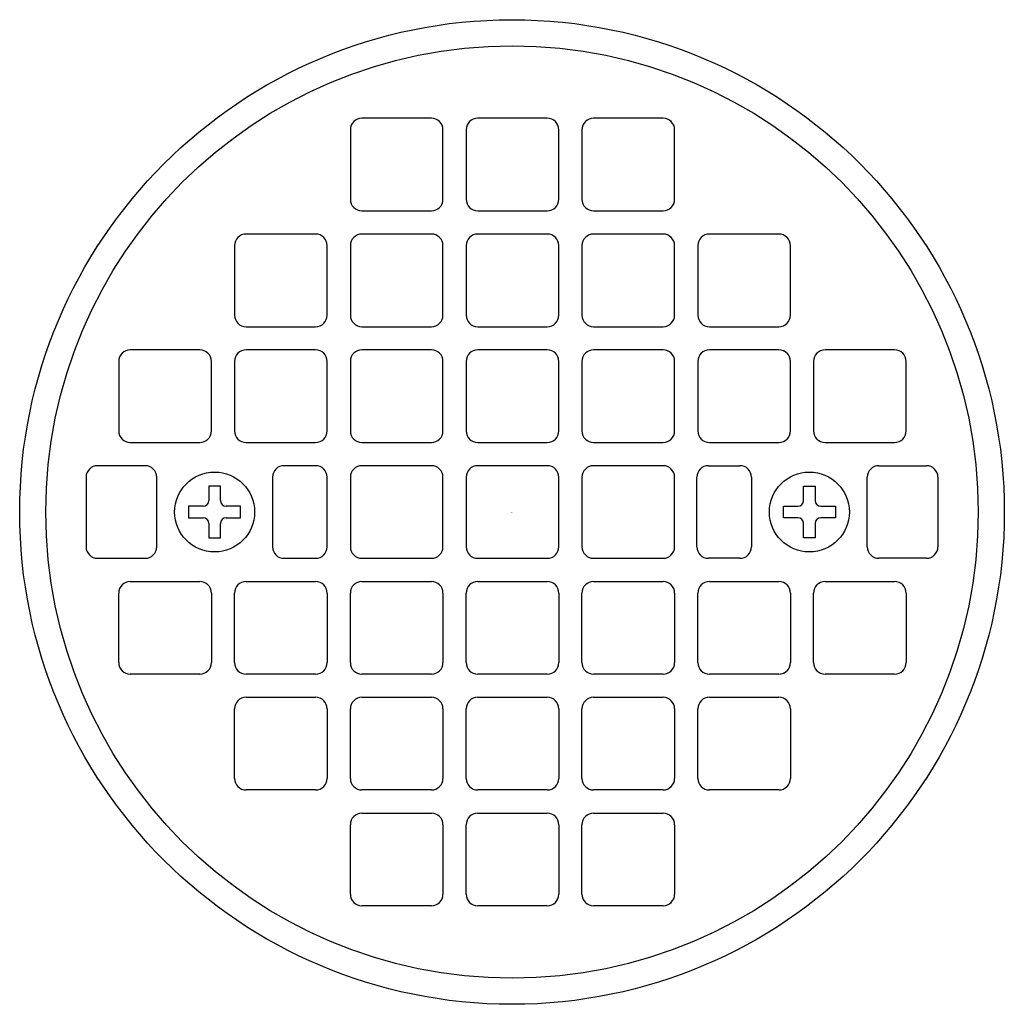
# Model space of a CAD drawing. Units: inches. Extents: x 5609.51 to 5613.76, y 320.42 to 324.67.
import ezdxf

# ---------------------------------------------------------------- set-up
doc = ezdxf.new("R2010")
doc.units = ezdxf.units.IN
doc.header["$LTSCALE"] = 0.64311
doc.header["$MEASUREMENT"] = 0
doc.layers.get('0').update_dxf_attribs({"color": 255, "linetype": 'CONTINUOUS'})
doc.layers.get('Defpoints').update_dxf_attribs({"linetype": 'CONTINUOUS'})
doc.styles.get("Standard").update_dxf_attribs({"font": 'txt', "width": 0.8})

msp = doc.modelspace()

# ---------------------------------------------------------------- linework, layer by layer
for p, q in [((5611.2857, 324.2455), (5610.9857, 324.2455)), ((5611.7857, 324.2455), (5611.4857, 324.2455)), ((5612.2857, 324.2455), (5611.9857, 324.2455)), ((5610.9357, 324.1955), (5610.9357, 323.8955)), ((5611.3357, 323.8955), (5611.3357, 324.1955)), ((5611.4357, 324.1955), (5611.4357, 323.8955)), ((5611.8357, 323.8955), (5611.8357, 324.1955)), ((5611.9357, 324.1955), (5611.9357, 323.8955)), ((5612.3357, 323.8955), (5612.3357, 324.1955)), ((5610.9857, 323.8455), (5611.2857, 323.8455)), ((5611.4857, 323.8455), (5611.7857, 323.8455)), ((5611.9857, 323.8455), (5612.2857, 323.8455)), ((5610.7857, 323.7455), (5610.4857, 323.7455)), ((5611.2857, 323.7455), (5610.9857, 323.7455)), ((5611.7857, 323.7455), (5611.4857, 323.7455)), ((5612.2857, 323.7455), (5611.9857, 323.7455)), ((5612.7857, 323.7455), (5612.4857, 323.7455)), ((5610.4357, 323.6955), (5610.4357, 323.3955)), ((5610.8357, 323.3955), (5610.8357, 323.6955)), ((5610.9357, 323.6955), (5610.9357, 323.3955)), ((5611.3357, 323.3955), (5611.3357, 323.6955)), ((5611.4357, 323.6955), (5611.4357, 323.3955)), ((5611.8357, 323.3955), (5611.8357, 323.6955)), ((5611.9357, 323.6955), (5611.9357, 323.3955)), ((5612.3357, 323.3955), (5612.3357, 323.6955)), ((5612.4357, 323.6955), (5612.4357, 323.3955)), ((5612.8357, 323.3955), (5612.8357, 323.6955)), ((5610.4857, 323.3455), (5610.7857, 323.3455)), ((5610.9857, 323.3455), (5611.2857, 323.3455)), ((5611.4857, 323.3455), (5611.7857, 323.3455)), ((5611.9857, 323.3455), (5612.2857, 323.3455)), ((5612.4857, 323.3455), (5612.7857, 323.3455)), ((5610.2857, 323.2455), (5609.9857, 323.2455)), ((5610.7857, 323.2455), (5610.4857, 323.2455)), ((5611.2857, 323.2455), (5610.9857, 323.2455)), ((5611.7857, 323.2455), (5611.4857, 323.2455)), ((5612.2857, 323.2455), (5611.9857, 323.2455)), ((5612.7857, 323.2455), (5612.4857, 323.2455)), ((5613.2857, 323.2455), (5612.9857, 323.2455)), ((5609.9357, 323.1955), (5609.9357, 322.8955)), ((5610.3357, 322.8955), (5610.3357, 323.1955)), ((5610.4357, 323.1955), (5610.4357, 322.8955)), ((5610.8357, 322.8955), (5610.8357, 323.1955)), ((5610.9357, 323.1955), (5610.9357, 322.8955)), ((5611.3357, 322.8955), (5611.3357, 323.1955)), ((5611.4357, 323.1955), (5611.4357, 322.8955)), ((5611.8357, 322.8955), (5611.8357, 323.1955)), ((5611.9357, 323.1955), (5611.9357, 322.8955)), ((5612.3357, 322.8955), (5612.3357, 323.1955)), ((5612.4357, 323.1955), (5612.4357, 322.8955)), ((5612.8357, 322.8955), (5612.8357, 323.1955)), ((5612.9357, 323.1955), (5612.9357, 322.8955)), ((5613.3357, 322.8955), (5613.3357, 323.1955)), ((5609.9857, 322.8455), (5610.2857, 322.8455)), ((5610.4857, 322.8455), (5610.7857, 322.8455)), ((5610.9857, 322.8455), (5611.2857, 322.8455)), ((5611.4857, 322.8455), (5611.7857, 322.8455)), ((5611.9857, 322.8455), (5612.2857, 322.8455)), ((5612.4857, 322.8455), (5612.7857, 322.8455)), ((5612.9857, 322.8455), (5613.2857, 322.8455)), ((5610.0497, 322.7455), (5609.8446, 322.7455)), ((5610.7857, 322.7455), (5610.6497, 322.7455)), ((5611.2857, 322.7455), (5610.9857, 322.7455)), ((5611.7857, 322.7455), (5611.4857, 322.7455)), ((5612.2857, 322.7455), (5611.9857, 322.7455)), ((5612.4817, 322.7455), (5612.6177, 322.7455)), ((5613.2177, 322.7455), (5613.4227, 322.7455)), ((5609.7946, 322.6955), (5609.7946, 322.3955)), ((5610.0997, 322.3955), (5610.0997, 322.6955)), ((5610.5997, 322.6955), (5610.5997, 322.3955)), ((5610.8357, 322.3955), (5610.8357, 322.6955)), ((5610.9357, 322.6955), (5610.9357, 322.3955)), ((5611.3357, 322.3955), (5611.3357, 322.6955)), ((5611.4357, 322.6955), (5611.4357, 322.3955)), ((5611.8357, 322.3955), (5611.8357, 322.6955)), ((5611.9357, 322.6955), (5611.9357, 322.3955)), ((5612.3357, 322.3955), (5612.3357, 322.6955)), ((5612.4317, 322.3955), (5612.4317, 322.6955)), ((5612.6677, 322.6955), (5612.6677, 322.3955)), ((5613.1677, 322.3955), (5613.1677, 322.6955)), ((5613.4727, 322.6955), (5613.4727, 322.3955)), ((5610.3747, 322.6577), (5610.3247, 322.6577)), ((5610.3247, 322.6577), (5610.3247, 322.5955)), ((5610.3747, 322.5955), (5610.3747, 322.6577)), ((5612.8927, 322.5955), (5612.8927, 322.6577)), ((5612.8927, 322.6577), (5612.9427, 322.6577)), ((5612.9427, 322.6577), (5612.9427, 322.5955)), ((5610.2997, 322.5705), (5610.2374, 322.5705)), ((5610.2374, 322.5705), (5610.2374, 322.5205)), ((5610.4619, 322.5705), (5610.3997, 322.5705)), ((5610.4619, 322.5205), (5610.4619, 322.5705)), ((5612.8054, 322.5205), (5612.8054, 322.5705)), ((5612.8054, 322.5705), (5612.8677, 322.5705)), ((5612.9677, 322.5705), (5613.0299, 322.5705)), ((5613.0299, 322.5705), (5613.0299, 322.5205)), ((5610.2374, 322.5205), (5610.2997, 322.5205)), ((5610.3247, 322.4955), (5610.3247, 322.4333)), ((5610.3747, 322.4333), (5610.3747, 322.4955)), ((5610.3997, 322.5205), (5610.4619, 322.5205)), ((5612.8677, 322.5205), (5612.8054, 322.5205)), ((5612.8927, 322.4333), (5612.8927, 322.4955)), ((5612.9427, 322.4955), (5612.9427, 322.4333)), ((5613.0299, 322.5205), (5612.9677, 322.5205)), ((5610.3247, 322.4333), (5610.3747, 322.4333)), ((5612.9427, 322.4333), (5612.8927, 322.4333)), ((5609.8446, 322.3455), (5610.0497, 322.3455)), ((5610.6497, 322.3455), (5610.7857, 322.3455)), ((5610.9857, 322.3455), (5611.2857, 322.3455)), ((5611.4857, 322.3455), (5611.7857, 322.3455)), ((5611.9857, 322.3455), (5612.2857, 322.3455)), ((5612.6177, 322.3455), (5612.4817, 322.3455)), ((5613.4227, 322.3455), (5613.2177, 322.3455)), ((5609.9857, 322.2455), (5610.2857, 322.2455)), ((5610.4857, 322.2455), (5610.7857, 322.2455)), ((5610.9857, 322.2455), (5611.2857, 322.2455)), ((5611.4857, 322.2455), (5611.7857, 322.2455)), ((5611.9857, 322.2455), (5612.2857, 322.2455)), ((5612.4857, 322.2455), (5612.7857, 322.2455)), ((5612.9857, 322.2455), (5613.2857, 322.2455)), ((5609.9357, 321.8955), (5609.9357, 322.1955)), ((5610.3357, 322.1955), (5610.3357, 321.8955)), ((5610.4357, 321.8955), (5610.4357, 322.1955)), ((5610.8357, 322.1955), (5610.8357, 321.8955)), ((5610.9357, 321.8955), (5610.9357, 322.1955)), ((5611.3357, 322.1955), (5611.3357, 321.8955)), ((5611.4357, 321.8955), (5611.4357, 322.1955)), ((5611.8357, 322.1955), (5611.8357, 321.8955)), ((5611.9357, 321.8955), (5611.9357, 322.1955)), ((5612.3357, 322.1955), (5612.3357, 321.8955)), ((5612.4357, 321.8955), (5612.4357, 322.1955)), ((5612.8357, 322.1955), (5612.8357, 321.8955)), ((5612.9357, 321.8955), (5612.9357, 322.1955)), ((5613.3357, 322.1955), (5613.3357, 321.8955)), ((5610.2857, 321.8455), (5609.9857, 321.8455)), ((5610.7857, 321.8455), (5610.4857, 321.8455)), ((5611.2857, 321.8455), (5610.9857, 321.8455)), ((5611.7857, 321.8455), (5611.4857, 321.8455)), ((5612.2857, 321.8455), (5611.9857, 321.8455)), ((5612.7857, 321.8455), (5612.4857, 321.8455)), ((5613.2857, 321.8455), (5612.9857, 321.8455)), ((5610.4857, 321.7455), (5610.7857, 321.7455)), ((5610.9857, 321.7455), (5611.2857, 321.7455)), ((5611.4857, 321.7455), (5611.7857, 321.7455)), ((5611.9857, 321.7455), (5612.2857, 321.7455)), ((5612.4857, 321.7455), (5612.7857, 321.7455)), ((5610.4357, 321.3955), (5610.4357, 321.6955)), ((5610.8357, 321.6955), (5610.8357, 321.3955)), ((5610.9357, 321.3955), (5610.9357, 321.6955)), ((5611.3357, 321.6955), (5611.3357, 321.3955)), ((5611.4357, 321.3955), (5611.4357, 321.6955)), ((5611.8357, 321.6955), (5611.8357, 321.3955)), ((5611.9357, 321.3955), (5611.9357, 321.6955)), ((5612.3357, 321.6955), (5612.3357, 321.3955)), ((5612.4357, 321.3955), (5612.4357, 321.6955)), ((5612.8357, 321.6955), (5612.8357, 321.3955)), ((5610.7857, 321.3455), (5610.4857, 321.3455)), ((5611.2857, 321.3455), (5610.9857, 321.3455)), ((5611.7857, 321.3455), (5611.4857, 321.3455)), ((5612.2857, 321.3455), (5611.9857, 321.3455)), ((5612.7857, 321.3455), (5612.4857, 321.3455)), ((5610.9857, 321.2455), (5611.2857, 321.2455)), ((5611.4857, 321.2455), (5611.7857, 321.2455)), ((5611.9857, 321.2455), (5612.2857, 321.2455)), ((5610.9357, 320.8955), (5610.9357, 321.1955)), ((5611.3357, 321.1955), (5611.3357, 320.8955)), ((5611.4357, 320.8955), (5611.4357, 321.1955)), ((5611.8357, 321.1955), (5611.8357, 320.8955)), ((5611.9357, 320.8955), (5611.9357, 321.1955)), ((5612.3357, 321.1955), (5612.3357, 320.8955)), ((5611.2857, 320.8455), (5610.9857, 320.8455)), ((5611.7857, 320.8455), (5611.4857, 320.8455)), ((5612.2857, 320.8455), (5611.9857, 320.8455))]:
    msp.add_line(p, q)
for centre, radius in [((5611.6337, 322.5455), 2.1255), ((5611.6337, 322.5455), 2.013), ((5610.3497, 322.5455), 0.1725), ((5612.9177, 322.5455), 0.1725)]:
    msp.add_circle(centre, radius)
for centre, radius, start, end in [((5610.9857, 324.1955), 0.05, 90, 180), ((5611.2857, 324.1955), 0.05, 0, 90), ((5611.4857, 324.1955), 0.05, 90, 180), ((5611.7857, 324.1955), 0.05, 0, 90), ((5611.9857, 324.1955), 0.05, 90, 180), ((5612.2857, 324.1955), 0.05, 0, 90), ((5610.9857, 323.8955), 0.05, 180, 270), ((5611.2857, 323.8955), 0.05, 270, 0), ((5611.4857, 323.8955), 0.05, 180, 270), ((5611.7857, 323.8955), 0.05, 270, 0), ((5611.9857, 323.8955), 0.05, 180, 270), ((5612.2857, 323.8955), 0.05, 270, 0), ((5610.4857, 323.6955), 0.05, 90, 180), ((5610.7857, 323.6955), 0.05, 0, 90), ((5610.9857, 323.6955), 0.05, 90, 180), ((5611.2857, 323.6955), 0.05, 0, 90), ((5611.4857, 323.6955), 0.05, 90, 180), ((5611.7857, 323.6955), 0.05, 0, 90), ((5611.9857, 323.6955), 0.05, 90, 180), ((5612.2857, 323.6955), 0.05, 0, 90), ((5612.4857, 323.6955), 0.05, 90, 180), ((5612.7857, 323.6955), 0.05, 0, 90), ((5610.4857, 323.3955), 0.05, 180, 270), ((5610.7857, 323.3955), 0.05, 270, 0), ((5610.9857, 323.3955), 0.05, 180, 270), ((5611.2857, 323.3955), 0.05, 270, 0), ((5611.4857, 323.3955), 0.05, 180, 270), ((5611.7857, 323.3955), 0.05, 270, 0), ((5611.9857, 323.3955), 0.05, 180, 270), ((5612.2857, 323.3955), 0.05, 270, 0), ((5612.4857, 323.3955), 0.05, 180, 270), ((5612.7857, 323.3955), 0.05, 270, 0), ((5609.9857, 323.1955), 0.05, 90, 180), ((5610.2857, 323.1955), 0.05, 0, 90), ((5610.4857, 323.1955), 0.05, 90, 180), ((5610.7857, 323.1955), 0.05, 0, 90), ((5610.9857, 323.1955), 0.05, 90, 180), ((5611.2857, 323.1955), 0.05, 0, 90), ((5611.4857, 323.1955), 0.05, 90, 180), ((5611.7857, 323.1955), 0.05, 0, 90), ((5611.9857, 323.1955), 0.05, 90, 180), ((5612.2857, 323.1955), 0.05, 0, 90), ((5612.4857, 323.1955), 0.05, 90, 180), ((5612.7857, 323.1955), 0.05, 0, 90), ((5612.9857, 323.1955), 0.05, 90, 180), ((5613.2857, 323.1955), 0.05, 0, 90), ((5609.9857, 322.8955), 0.05, 180, 270), ((5610.2857, 322.8955), 0.05, 270, 0), ((5610.4857, 322.8955), 0.05, 180, 270), ((5610.7857, 322.8955), 0.05, 270, 0), ((5610.9857, 322.8955), 0.05, 180, 270), ((5611.2857, 322.8955), 0.05, 270, 0), ((5611.4857, 322.8955), 0.05, 180, 270), ((5611.7857, 322.8955), 0.05, 270, 0), ((5611.9857, 322.8955), 0.05, 180, 270), ((5612.2857, 322.8955), 0.05, 270, 0), ((5612.4857, 322.8955), 0.05, 180, 270), ((5612.7857, 322.8955), 0.05, 270, 0), ((5612.9857, 322.8955), 0.05, 180, 270), ((5613.2857, 322.8955), 0.05, 270, 0), ((5609.8446, 322.6955), 0.05, 90, 180), ((5610.0497, 322.6955), 0.05, 0, 90), ((5610.6497, 322.6955), 0.05, 90, 180), ((5610.7857, 322.6955), 0.05, 0, 90), ((5610.9857, 322.6955), 0.05, 90, 180), ((5611.2857, 322.6955), 0.05, 0, 90), ((5611.4857, 322.6955), 0.05, 90, 180), ((5611.7857, 322.6955), 0.05, 0, 90), ((5611.9857, 322.6955), 0.05, 90, 180), ((5612.2857, 322.6955), 0.05, 0, 90), ((5612.4817, 322.6955), 0.05, 90, 180), ((5612.6177, 322.6955), 0.05, 360, 90), ((5613.2177, 322.6955), 0.05, 90, 180), ((5613.4227, 322.6955), 0.05, 360, 90), ((5610.2997, 322.5955), 0.025, 270, 0), ((5610.3997, 322.5955), 0.025, 180, 270), ((5612.8677, 322.5955), 0.025, 270, 0), ((5612.9677, 322.5955), 0.025, 180, 270), ((5610.2997, 322.4955), 0.025, 360, 90), ((5610.3997, 322.4955), 0.025, 90, 180), ((5612.8677, 322.4955), 0.025, 0, 90), ((5612.9677, 322.4955), 0.025, 90, 180), ((5609.8446, 322.3955), 0.05, 180, 270), ((5610.0497, 322.3955), 0.05, 270, 0), ((5610.6497, 322.3955), 0.05, 180, 270), ((5610.7857, 322.3955), 0.05, 270, 0), ((5610.9857, 322.3955), 0.05, 180, 270), ((5611.2857, 322.3955), 0.05, 270, 0), ((5611.4857, 322.3955), 0.05, 180, 270), ((5611.7857, 322.3955), 0.05, 270, 0), ((5611.9857, 322.3955), 0.05, 180, 270), ((5612.2857, 322.3955), 0.05, 270, 0), ((5612.4817, 322.3955), 0.05, 180, 270), ((5612.6177, 322.3955), 0.05, 270, 360), ((5613.2177, 322.3955), 0.05, 180, 270), ((5613.4227, 322.3955), 0.05, 270, 360), ((5609.9857, 322.1955), 0.05, 90, 180), ((5610.2857, 322.1955), 0.05, 360, 90), ((5610.4857, 322.1955), 0.05, 90, 180), ((5610.7857, 322.1955), 0.05, 360, 90), ((5610.9857, 322.1955), 0.05, 90, 180), ((5611.2857, 322.1955), 0.05, 360, 90), ((5611.4857, 322.1955), 0.05, 90, 180), ((5611.7857, 322.1955), 0.05, 360, 90), ((5611.9857, 322.1955), 0.05, 90, 180), ((5612.2857, 322.1955), 0.05, 360, 90), ((5612.4857, 322.1955), 0.05, 90, 180), ((5612.7857, 322.1955), 0.05, 360, 90), ((5612.9857, 322.1955), 0.05, 90, 180), ((5613.2857, 322.1955), 0.05, 360, 90), ((5609.9857, 321.8955), 0.05, 180, 270), ((5610.2857, 321.8955), 0.05, 270, 360), ((5610.4857, 321.8955), 0.05, 180, 270), ((5610.7857, 321.8955), 0.05, 270, 360), ((5610.9857, 321.8955), 0.05, 180, 270), ((5611.2857, 321.8955), 0.05, 270, 360), ((5611.4857, 321.8955), 0.05, 180, 270), ((5611.7857, 321.8955), 0.05, 270, 360), ((5611.9857, 321.8955), 0.05, 180, 270), ((5612.2857, 321.8955), 0.05, 270, 360), ((5612.4857, 321.8955), 0.05, 180, 270), ((5612.7857, 321.8955), 0.05, 270, 360), ((5612.9857, 321.8955), 0.05, 180, 270), ((5613.2857, 321.8955), 0.05, 270, 360), ((5610.4857, 321.6955), 0.05, 90, 180), ((5610.7857, 321.6955), 0.05, 360, 90), ((5610.9857, 321.6955), 0.05, 90, 180), ((5611.2857, 321.6955), 0.05, 360, 90), ((5611.4857, 321.6955), 0.05, 90, 180), ((5611.7857, 321.6955), 0.05, 360, 90), ((5611.9857, 321.6955), 0.05, 90, 180), ((5612.2857, 321.6955), 0.05, 360, 90), ((5612.4857, 321.6955), 0.05, 90, 180), ((5612.7857, 321.6955), 0.05, 360, 90), ((5610.4857, 321.3955), 0.05, 180, 270), ((5610.7857, 321.3955), 0.05, 270, 360), ((5610.9857, 321.3955), 0.05, 180, 270), ((5611.2857, 321.3955), 0.05, 270, 360), ((5611.4857, 321.3955), 0.05, 180, 270), ((5611.7857, 321.3955), 0.05, 270, 360), ((5611.9857, 321.3955), 0.05, 180, 270), ((5612.2857, 321.3955), 0.05, 270, 360), ((5612.4857, 321.3955), 0.05, 180, 270), ((5612.7857, 321.3955), 0.05, 270, 360), ((5610.9857, 321.1955), 0.05, 90, 180), ((5611.2857, 321.1955), 0.05, 360, 90), ((5611.4857, 321.1955), 0.05, 90, 180), ((5611.7857, 321.1955), 0.05, 360, 90), ((5611.9857, 321.1955), 0.05, 90, 180), ((5612.2857, 321.1955), 0.05, 360, 90), ((5610.9857, 320.8955), 0.05, 180, 270), ((5611.2857, 320.8955), 0.05, 270, 360), ((5611.4857, 320.8955), 0.05, 180, 270), ((5611.7857, 320.8955), 0.05, 270, 360), ((5611.9857, 320.8955), 0.05, 180, 270), ((5612.2857, 320.8955), 0.05, 270, 360)]:
    msp.add_arc(centre, radius, start, end)

# ---------------------------------------------------------------- texts
at = {"layer": 'Defpoints'}
for tag, p, s in [('TRADENAME', (5611.628, 322.5425), 'CLEARFLO'), ('MODELNUMBER', (5611.6282, 322.5442), 'K-22671'), ('PRODUCT', (5611.6282, 322.5409), 'DRAIN')]:
    msp.add_attdef(tag, p, s, height=0.001, dxfattribs=at)

doc.saveas('drawing.dxf')
